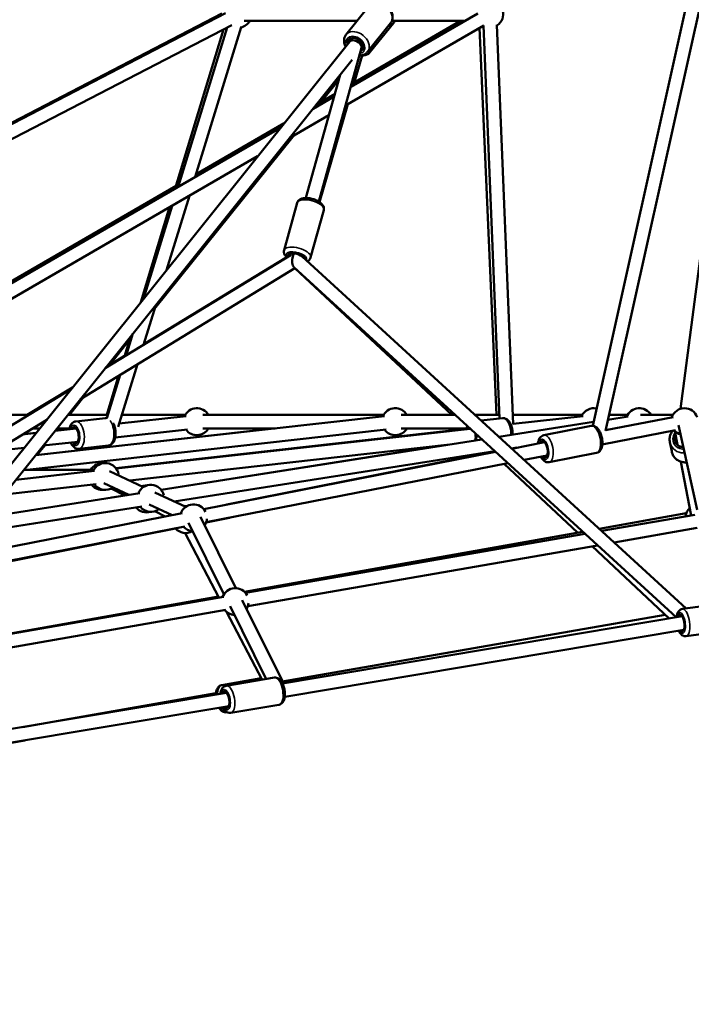
# Model space of a CAD drawing. Units: millimetres. Extents: x -733 to 32738, y 6 to 23459.
# Drawn here: x 4523 to 5522, y 16407 to 17870 of the extents above; entities that cross this region are included whole.
import ezdxf

# ---------------------------------------------------------------- set-up
doc = ezdxf.new("R2010")
doc.units = ezdxf.units.MM
doc.header["$MEASUREMENT"] = 0
doc.layers.add('Visible (ISO)', color=7, linetype='Continuous', lineweight=50)
doc.layers.add('Visible Narrow (ISO)', color=7, linetype='Continuous', lineweight=35)
doc.styles.get("Standard").update_dxf_attribs({"font": 'square721_bt_roman.ttf'})
doc.dimstyles.get("Standard").update_dxf_attribs({"dimtxt": 200, "dimasz": 100, "dimexe": 0.18, "dimexo": 0.0625, "dimgap": 40, "dimtad": 1, "dimdec": 0, "dimlfac": 0.1, "dimrnd": 5, "dimzin": 0, "dimdsep": 46, "dimtxsty": 'Standard', "dimcen": 0.09, "dimse1": 1, "dimse2": 1, "dimadec": 0, "dimazin": 0, "dimtfac": 1, "dimtdec": 0, "dimtofl": 0, "dimtmove": 0, "dimatfit": 3, "dimfxl": 1, "dimtolj": 1, "dimtzin": 0, "dimarcsym": 0})

# ---------------------------------------------------------------- blocks, each defined once
blk = doc.blocks.new('*D7')
at = {"color": 0, "lineweight": -2, "transparency": 16777216}
blk.add_line((202.2, 22848.1), (14021.5, 22848.1), dxfattribs=at)
at = {"color": 0, "transparency": 16777216}
for points in [[(202.2, 22881.5), (202.2, 22814.8), (2.2, 22848.1)], [(14021.5, 22881.5), (14021.5, 22814.8), (14221.5, 22848.1)]]:
    blk.add_solid(points, dxfattribs=at)
at = {"layer": 'Defpoints', "color": 0, "transparency": 16777216}
for p in [(14221.5, 22848.1), (2.2, 16418.1), (14221.5, 16418.1)]:
    blk.add_point(p, dxfattribs=at)
at = {"color": 0, "transparency": 16777216, "insert": (7111.8, 23183.2), "char_height": 420, "attachment_point": 5}
blk.add_mtext('\\A1;1420', dxfattribs=at)
blk = doc.blocks.new('*D8')
at = {"color": 0, "lineweight": -2, "transparency": 16777216}
blk.add_line((-71.2, 22535.8), (-71.2, 16606.5), dxfattribs=at)
at = {"color": 0, "transparency": 16777216}
for points in [[(-104.5, 22535.8), (-37.9, 22535.8), (-71.2, 22735.8)], [(-104.5, 16606.5), (-37.9, 16606.5), (-71.2, 16406.5)]]:
    blk.add_solid(points, dxfattribs=at)
at = {"layer": 'Defpoints', "color": 0, "transparency": 16777216}
for p in [(7111.8, 22735.8), (-71.2, 16406.5), (7111.8, 16406.5)]:
    blk.add_point(p, dxfattribs=at)
at = {"color": 0, "transparency": 16777216, "insert": (-406.6, 19571.2), "char_height": 420, "attachment_point": 5, "rotation": 90}
blk.add_mtext('\\A1;635', dxfattribs=at)

msp = doc.modelspace()

# ---------------------------------------------------------------- linework, layer by layer
at = {"layer": 'Visible (ISO)'}
for p, q in [((5375.1, 17266.5), (5658, 18537.2)), ((5394, 17259.2), (5677.6, 18532.8)), ((5505.4, 17291.7), (5596.3, 17987.9)), ((5008.3, 17847.9), (5042.6, 17890.8)), ((4829.2, 17879.9), (3378.3, 17128)), ((3830.8, 17364), (4823.6, 17879.3)), ((5015.3, 17770.3), (5204.3, 17879.6)), ((4838.4, 17862.1), (3406, 17119.8)), ((4758.7, 17621.8), (4831.5, 17858.5)), ((4784.2, 17636.5), (4852.6, 17858.9)), ((5024.7, 17868.4), (4856.8, 17868.4)), ((5007.7, 17742.8), (5213.3, 17861.8)), ((5178.7, 17868.4), (5016.4, 17774.3)), ((5040.3, 17822.3), (5074.6, 17865.2)), ((5044.3, 17822.3), (5078.7, 17865.1)), ((5184.8, 17868.4), (5076.6, 17868.4)), ((5232.2, 17282.7), (5206.8, 17858)), ((5236.6, 17277.6), (5212.7, 17861.4)), ((5257, 17269.1), (5232.7, 17862.6)), ((4754.6, 17619.4), (4826.3, 17855.8)), ((4404.5, 17077), (5017.9, 17843)), ((5031.5, 17828.6), (4968, 17599.8)), ((5017.9, 17843), (5013.6, 17837.7)), ((5033.5, 17830.5), (5031.3, 17827.8)), ((5031.3, 17827.8), (5033.5, 17830.5)), ((5032.1, 17817), (5020.4, 17776.6)), ((4420.1, 17064.5), (5017.6, 17810.7)), ((4999.5, 17788.1), (4948.7, 17605.2)), ((4971.2, 17748.1), (4997.5, 17780.8)), ((4959.3, 17737.8), (4990.6, 17756)), ((4991.7, 17760), (4964.2, 17744.1)), ((5011.1, 17744.8), (4968.9, 17599.2)), ((4924.8, 17694.8), (4982.9, 17728.4)), ((4916.4, 17716.4), (4785.4, 17640.4)), ((3909.4, 17130.3), (4911.5, 17710.2)), ((4723.8, 17440.4), (4931.4, 17698.6)), ((3941.4, 17125.7), (4877, 17667.2)), ((4755.8, 17623.3), (4168, 17282.7)), ((4741.5, 17497.9), (4775.5, 17608.4)), ((4916.2, 17527.6), (4935.8, 17598)), ((4703.4, 17450.3), (4746.2, 17591.4)), ((4707.5, 17455.5), (4750.1, 17593.7)), ((4955.7, 17516.6), (4975.3, 17587)), ((4926, 17523.5), (4925.2, 17520.4)), ((4926.7, 17520.9), (4650.4, 17352.1)), ((4707.6, 17387.8), (4920.4, 17517.1)), ((5514, 16995.1), (4943.2, 17518.2)), ((4945.3, 17518.2), (4944.8, 17516.6)), ((4932.3, 17500.9), (4613.7, 17306.2)), ((5498.9, 16981.8), (4930.9, 17502.3)), ((4932.3, 17500.9), (5165.4, 17282.7)), ((4707.4, 17386.9), (4725.5, 17445.9)), ((4656.7, 17356.9), (4686.2, 17393.6)), ((4678.9, 17369.5), (4687.8, 17398.8)), ((4681.6, 17371.2), (4691.5, 17403.5)), ((4651.8, 17353.9), (4679.2, 17370.5)), ((4669.8, 17264.9), (4698.5, 17358.1)), ((4652.6, 17282.7), (4670.2, 17340.8)), ((4653, 17278), (4672.7, 17342.3)), ((4600.2, 17321.5), (4069.3, 16997.1)), ((4534.6, 17282.7), (4601.9, 17323.6)), ((4597.1, 17282.7), (4618.3, 17309)), ((4563.5, 17275.6), (4081.2, 16980.9)), ((4536.8, 17282.7), (4359.3, 17282.7)), ((4546.8, 17222.8), (5065.6, 17281)), ((4654.4, 17282.7), (4594.8, 17282.7)), ((4650.7, 17278.1), (4606.8, 17273.1)), ((4671.3, 17269.8), (4770.5, 17281)), ((4769.3, 17282.7), (4675.3, 17282.7)), ((4795.3, 17282.7), (5064.3, 17282.7)), ((5090.3, 17282.7), (5170.5, 17282.7)), ((5200.1, 17282.7), (5236.4, 17282.7)), ((5240.8, 17278.1), (5209, 17274.5)), ((5256.4, 17282.7), (5359.4, 17282.7)), ((5360.7, 17281), (5257, 17269.3)), ((5494.5, 17279.6), (5394.2, 17259.9)), ((5397.6, 17275.5), (5427.7, 17280.2)), ((5399.2, 17282.7), (5426.8, 17282.7)), ((5446.2, 17282.7), (5494.2, 17282.7)), ((4534.4, 17201.2), (5067.8, 17261.1)), ((4553.2, 17262.7), (4542.4, 17262.7)), ((4547.1, 17223.1), (4899.9, 17262.7)), ((4575.9, 17259.1), (4607.3, 17262.6)), ((4596.8, 17261.7), (4576.1, 17259.3)), ((4578.5, 17259.6), (4581, 17262.7)), ((4597.1, 17262.7), (4578.8, 17262.7)), ((4665.3, 17249), (4772.8, 17261.1)), ((4666.4, 17203.5), (5187, 17261.9)), ((5192.9, 17262.1), (4666.7, 17203.1)), ((4795.3, 17262.7), (4902.8, 17262.7)), ((5090.3, 17262.7), (5187.2, 17262.7)), ((5098.9, 17262.6), (5187, 17262.1)), ((5098.9, 17262.6), (5187, 17262.1)), ((5235.7, 17250.1), (5376.4, 17272.2)), ((5302.4, 17252.6), (5372.8, 17266.4)), ((5498.3, 17259.9), (5389.2, 17238.5)), ((5497.2, 17258.6), (5501.2, 17238)), ((5502.4, 17267.5), (5530.5, 17141.8)), ((4527.7, 17253.7), (4547.8, 17256)), ((4548, 17256.2), (4528.1, 17253.9)), ((4733.8, 17171.3), (5210.4, 17246.1)), ((4487.3, 17229.1), (4530.1, 17233.9)), ((4549.4, 17223.4), (4560.6, 17237.3)), ((4558.2, 17237), (4609.6, 17242.8)), ((4655.3, 17237.3), (4611.3, 17232.4)), ((5162.6, 17238.6), (4686.8, 17185.2)), ((5150.6, 17237.3), (4733.8, 17171.3)), ((4753.1, 17154.1), (5229.3, 17228.8)), ((5229.7, 17228.4), (4831.4, 17149.5)), ((5254.5, 17232.8), (5262.5, 17234.1)), ((5303.5, 17242.1), (5254.8, 17232.5)), ((5492.4, 17228.6), (5489.7, 17242.4)), ((5230.4, 17227.8), (4796.8, 17142.7)), ((5223.9, 17228), (5224.5, 17227.4)), ((5307.3, 17222.5), (5273.1, 17215.8)), ((5310.3, 17212.3), (5380.7, 17226.1)), ((4634.6, 17199.5), (4517.7, 17186.4)), ((4529.6, 17201.2), (4633.3, 17201.2)), ((4657, 17199.3), (4707.5, 17175.5)), ((5248.8, 17211), (4800.5, 17123.1)), ((5243.2, 17209.9), (5352.4, 17107.7)), ((5506, 17213.2), (5521.5, 17133.3)), ((4636.8, 17179.6), (4500, 17164.3)), ((4648.5, 17181.2), (4685.6, 17163.7)), ((4679.5, 17162.7), (4659.3, 17173.2)), ((4472.8, 17130.3), (4701.8, 17166.3)), ((4679.5, 17162.8), (4659.9, 17159.7)), ((4724.3, 17167.6), (4770.2, 17146)), ((4454.2, 17107.1), (4704.9, 17146.5)), ((4715.8, 17149.5), (4749.8, 17133.5)), ((4764.9, 17136.5), (4424.2, 17069.7)), ((4663, 17139.9), (4454, 17106.9)), ((4739.7, 17131.5), (4724.1, 17139.6)), ((4792, 17131.4), (4844.8, 17025.2)), ((4835.3, 17129.9), (4800.5, 17123)), ((5514.1, 17136.5), (5384.8, 17113.5)), ((5388.4, 17110.2), (5526.9, 17134.3)), ((4754.8, 17113.9), (4420, 17047.6)), ((4768.8, 17116.9), (4420.6, 17048.6)), ((4774.1, 17122.5), (4826.9, 17016.3)), ((5407, 17093.1), (5530.3, 17114.6)), ((4819.4, 17011.2), (4769.1, 17107.1)), ((5360, 17109.1), (4857.4, 17019.7)), ((4859, 17018.1), (5363.5, 17105.9)), ((4862.4, 16998.4), (5382.1, 17088.8)), ((5374.1, 17087.4), (5488.8, 16980.1)), ((4818.6, 17012.8), (4347.5, 16929.1)), ((4347.5, 16929.1), (4826.4, 17012.4)), ((4835.9, 16998.2), (4889.7, 16890.1)), ((4853.8, 17007.1), (4915.2, 16883.7)), ((5508.3, 16994.3), (5582.1, 17004.2)), ((4338.9, 16907.3), (4829.9, 16992.7)), ((4883.5, 16889.1), (4830.5, 16990.2)), ((4913.9, 16883.5), (5508.3, 16983.3)), ((5482.8, 16985.7), (4914, 16886.2)), ((4917.2, 16863.8), (5510.5, 16963.4)), ((5513.7, 16953.7), (5587.6, 16963.5)), ((4830.2, 16880.1), (4901.8, 16892.1)), ((4882.3, 16891.3), (4823.7, 16881.1)), ((4338.3, 16786.9), (4830.9, 16869.6)), ((4815, 16868.9), (4527.6, 16818.6)), ((4341.6, 16767.1), (4834.2, 16849.8)), ((4837, 16839.7), (4908.6, 16851.7)), ((4831.3, 16840.8), (4830.8, 16840.7)), ((4531, 16798.9), (4341.4, 16765.8))]:
    msp.add_line(p, q, dxfattribs=at)
for centre, start, end in [((5222, 17878.4), 302.343, 16.7341), ((4848.1, 17878.4), 280.4693, 330), ((5222, 17878.4), 240.0586, 242.343), ((4786.6, 17272.7), 30, 156.4009), ((5081.6, 17272.7), 30, 156.4008), ((5376.7, 17272.7), 77.9307, 156.4009), ((5444.1, 17272.7), 30, 158.9247), ((5511.5, 17272.7), 19.6659, 161.0959), ((4786.6, 17272.7), 216.4009, 330), ((5081.6, 17272.7), 216.4008, 330), ((5511.5, 17272.7), 221.0959, 252.6178), ((4646.3, 17191.2), 83.8359, 149.9944), ((4650.6, 17191.2), 9.4304, 156.4009), ((4646.3, 17191.2), 217.9981, 276.2111), ((4650.6, 17191.2), 216.4009, 304.8076), ((4718.3, 17158.7), 13.4569, 158.9247), ((4711.6, 17157.7), 88.7616, 108.8798), ((4711.6, 17157.7), 219.1043, 288.1661), ((4718.3, 17158.7), 218.9247, 306.8813), ((4781.7, 17129.7), 26.2755, 161.4069), ((4769.9, 17127.1), 84.5894, 95.2201), ((5532.9, 17129.7), 132.6116, 173.0424), ((4781.7, 17129.7), 326.4634, 355.2135), ((4769.9, 17127.1), 220.689, 299.669), ((4781.7, 17129.7), 221.4078, 266.4634), ((4843.6, 17005.2), 27.118, 159.8714), ((4843.6, 17005.2), 326.3615, 352.6248), ((4843.6, 17005.2), 219.8714, 266.3614)]:
    msp.add_arc(centre, 20, start, end, dxfattribs=at)
for centre, major_axis, ratio, start_param, end_param in [((5022.2, 17832.5), (-9.76, 7.81), 0.735441, 2.854729, 6.926686), ((5022.2, 17832.5), (9.02, -4.62), 0.604853, 0.716623, 3.018284), ((5022.2, 17832.5), (9.02, -4.62), 0.604853, 0.123309, 0.716623), ((4934.8, 17517.7), (-12, 3.3), 0.430943, 3.204413, 6.689926), ((4934.8, 17517.7), (-9.64, 2.68), 0.430943, 3.850935, 6.394821), ((4933.6, 17513.4), (-1.1, -11.8), 0.433127, 3.908791, 4.328691), ((4933.6, 17513.4), (-1.1, -11.8), 0.433127, 4.328691, 5.968109), ((4604.7, 17252.3), (-1.4, 12.4), 0.497895, 2.498092, 6.926686), ((5194.8, 17252.3), (-1.4, 12.4), 0.497895, 0.369662, 0.643501), ((5194.8, 17252.3), (1.4, -12.4), 0.497895, 0.842913, 1.734612), ((5302, 17231.6), (-2.4, 12.3), 0.463849, 2.498092, 6.926686), ((5509.6, 17247.1), (-12.3, -2.4), 0.984807, 5.639684, 7.670682), ((5506.4, 16973.4), (-1.7, 12.4), 0.392313, 2.579457, 7.001164), ((4829.2, 16859.2), (-2.1, 12.3), 0.444934, 2.498092, 6.926686)]:
    msp.add_ellipse(centre, major_axis=major_axis, ratio=ratio, start_param=start_param, end_param=end_param, dxfattribs=at)
for points, knots in [([(5042.6, 17890.8), (5043.7, 17892.1), (5044.9, 17893.2), (5047.8, 17894.9), (5049.5, 17895.5), (5053, 17896.2), (5055, 17896.2), (5059, 17895.7), (5061, 17895.2), (5065, 17893.5), (5066.9, 17892.3), (5070.4, 17889.6), (5072, 17888), (5074.7, 17884.5), (5075.7, 17882.5), (5077.2, 17878.6), (5077.6, 17876.5), (5077.7, 17872.6), (5077.4, 17870.7), (5076.3, 17867.5), (5075.5, 17866.3), (5074.6, 17865.2)], [2.410728, 2.410728, 2.410728, 2.410728, 2.682451, 2.682451, 2.966908, 2.966908, 3.280623, 3.280623, 3.619104, 3.619104, 3.966746, 3.966746, 4.315726, 4.315726, 4.663636, 4.663636, 5.003037, 5.003037, 5.316037, 5.316037, 5.552321, 5.552321, 5.552321, 5.552321]), ([(5008.3, 17847.9), (5007.3, 17846.7), (5006.5, 17845.2), (5005.5, 17842), (5005.3, 17840.3), (5005.4, 17836.6), (5005.7, 17834.7), (5006.7, 17832), (5007.1, 17831.1), (5007.6, 17830.2)], [3.872457, 3.872457, 3.872457, 3.872457, 4.14418, 4.14418, 4.428637, 4.428637, 4.742352, 4.742352, 4.902438, 4.902438, 4.902438, 4.902438]), ([(5028.3, 17817), (5029.5, 17817), (5030.7, 17817.1), (5033.8, 17817.7), (5035.6, 17818.4), (5038.4, 17820.2), (5039.4, 17821.2), (5040.3, 17822.3)], [6.2635607, 6.2635607, 6.2635607, 6.2635607, 6.4647664, 6.4647664, 6.7777659, 6.7777659, 7.0140499, 7.0140499, 7.0140499, 7.0140499]), ([(5044.3, 17822.3), (5043.2, 17821), (5042, 17819.9), (5039.1, 17818.2), (5037.4, 17817.6), (5034, 17817), (5032.2, 17816.9), (5030.4, 17817.1)], [5.5307376, 5.5307376, 5.5307376, 5.5307376, 5.8022351, 5.8022351, 6.0865293, 6.0865293, 6.3808055, 6.3808055, 6.3808055, 6.3808055]), ([(4935.8, 17598), (4936.1, 17599), (4936.6, 17600), (4937.9, 17601.7), (4938.7, 17602.4), (4940.9, 17603.7), (4942.2, 17604.2), (4945.5, 17605), (4947.5, 17605.2), (4951.7, 17605.1), (4953.9, 17604.9), (4958, 17604), (4960.1, 17603.4), (4964, 17602), (4965.8, 17601.1), (4969.3, 17599.1), (4970.8, 17597.9), (4973.5, 17595.1), (4974.7, 17593.5), (4975.6, 17590.3), (4975.7, 17588.9), (4975.4, 17587.4), (4975.4, 17587.2), (4975.3, 17587)], [2.164111, 2.164111, 2.164111, 2.164111, 2.337742, 2.337742, 2.535803, 2.535803, 2.81836, 2.81836, 3.20553, 3.20553, 3.577548, 3.577548, 3.933773, 3.933773, 4.290853, 4.290853, 4.664715, 4.664715, 5.050322, 5.050322, 5.276894, 5.276894, 5.305704, 5.305704, 5.305704, 5.305704]), ([(4916.2, 17527.6), (4916, 17526.6), (4915.9, 17525.5), (4916.1, 17523.3), (4916.5, 17522.3), (4917.6, 17520), (4918.5, 17518.9), (4919.8, 17517.6), (4920.1, 17517.4), (4920.4, 17517.1)], [4.1190743, 4.1190743, 4.1190743, 4.1190743, 4.2927056, 4.2927056, 4.4907663, 4.4907663, 4.7733231, 4.7733231, 4.8528184, 4.8528184, 4.8528184, 4.8528184]), ([(4950.9, 17511.1), (4951.8, 17511.5), (4952.6, 17512.1), (4954.3, 17513.7), (4955.1, 17514.8), (4955.6, 17516.3), (4955.7, 17516.4), (4955.7, 17516.6)], [6.8115591, 6.8115591, 6.8115591, 6.8115591, 7.0052853, 7.0052853, 7.2318574, 7.2318574, 7.260667, 7.260667, 7.260667, 7.260667]), ([(4606.8, 17273.1), (4605.6, 17273), (4604.4, 17272.6), (4602.3, 17271.5), (4601.4, 17270.7), (4599.5, 17268.5), (4598.7, 17267.2), (4597.5, 17264.4), (4597.1, 17262.9), (4596.8, 17261.5)], [4.7682754, 4.7682754, 4.7682754, 4.7682754, 4.9680943, 4.9680943, 5.1929662, 5.1929662, 5.4936891, 5.4936891, 5.7618775, 5.7618775, 5.7618775, 5.7618775]), ([(5240.8, 17278.1), (5242, 17278.2), (5243.2, 17278.1), (5245.5, 17277.4), (5246.6, 17276.9), (5248.9, 17275.2), (5250, 17274), (5252.1, 17271.1), (5253.1, 17269.3), (5254.6, 17265.3), (5255.1, 17263.2), (5255.8, 17258.9), (5256, 17256.8), (5256, 17254.2), (5255.9, 17253.7), (5255.9, 17253.3)], [4.656503, 4.656503, 4.656503, 4.656503, 4.856322, 4.856322, 5.081193, 5.081193, 5.381916, 5.381916, 5.753953, 5.753953, 6.120535, 6.120535, 6.477449, 6.477449, 6.556019, 6.556019, 6.556019, 6.556019]), ([(4662.3, 17270.3), (4662.9, 17269.3), (4663.3, 17268.3), (4664.5, 17265.3), (4665, 17263.2), (4665.7, 17258.9), (4665.9, 17256.8), (4665.8, 17252.5), (4665.6, 17250.4), (4664.7, 17246.5), (4664, 17244.6), (4662.1, 17241.2), (4660.8, 17239.8), (4658, 17238), (4656.7, 17237.5), (4655.3, 17237.3), (4655.3, 17237.3), (4655.3, 17237.3)], [2.413935, 2.413935, 2.413935, 2.413935, 2.61236, 2.61236, 2.978943, 2.978943, 3.335856, 3.335856, 3.695156, 3.695156, 4.06722, 4.06722, 4.419698, 4.419698, 4.654433, 4.654433, 4.656503, 4.656503, 4.656503, 4.656503]), ([(5188.4, 17266.3), (5188.3, 17266.1), (5188.3, 17265.9), (5187.6, 17264.4), (5187.2, 17262.9), (5186.9, 17261.5)], [2.3119738, 2.3119738, 2.3119738, 2.3119738, 2.3520964, 2.3520964, 2.6202849, 2.6202849, 2.6202849, 2.6202849]), ([(5372.8, 17266.4), (5373.9, 17266.6), (5375, 17266.6), (5377.3, 17266.1), (5378.3, 17265.7), (5380.6, 17264.3), (5381.7, 17263.3), (5384, 17260.6), (5385.1, 17258.8), (5386.9, 17255), (5387.6, 17253), (5388.7, 17248.8), (5389.1, 17246.7), (5389.4, 17242.5), (5389.4, 17240.5), (5389, 17236.4), (5388.6, 17234.5), (5387.1, 17230.9), (5386.1, 17229.3), (5383.5, 17227.2), (5382.3, 17226.5), (5380.8, 17226.2), (5380.8, 17226.2), (5380.7, 17226.1)], [3.071966, 3.071966, 3.071966, 3.071966, 3.258776, 3.258776, 3.470681, 3.470681, 3.763908, 3.763908, 4.143251, 4.143251, 4.512447, 4.512447, 4.869112, 4.869112, 5.227591, 5.227591, 5.601517, 5.601517, 5.969945, 5.969945, 6.199191, 6.199191, 6.213559, 6.213559, 6.213559, 6.213559]), ([(5494, 17259.1), (5492.7, 17257.5), (5491.7, 17255.8), (5490, 17251.9), (5489.5, 17249.8), (5489.2, 17245.9), (5489.4, 17244.1), (5489.7, 17242.4)], [4.0523352, 4.0523352, 4.0523352, 4.0523352, 4.3480481, 4.3480481, 4.667239, 4.667239, 4.9273864, 4.9273864, 4.9273864, 4.9273864]), ([(5302.4, 17252.6), (5301.3, 17252.4), (5300.2, 17251.9), (5298.3, 17250.7), (5297.5, 17249.8), (5295.9, 17247.7), (5295.2, 17246.3), (5294.3, 17243.4), (5294, 17241.8), (5293.8, 17240.2)], [3.2112195, 3.2112195, 3.2112195, 3.2112195, 3.3980299, 3.3980299, 3.6099348, 3.6099348, 3.903162, 3.903162, 4.1987503, 4.1987503, 4.1987503, 4.1987503]), ([(4599, 17241.6), (4599.1, 17241.4), (4599.2, 17241.3), (4600.1, 17239.2), (4601.2, 17237.5), (4603.8, 17234.7), (4605.4, 17233.5), (4608.5, 17232.4), (4609.9, 17232.2), (4611.3, 17232.4), (4611.3, 17232.4), (4611.3, 17232.4)], [6.9162659, 6.9162659, 6.9162659, 6.9162659, 6.9485218, 6.9485218, 7.3205857, 7.3205857, 7.673063, 7.673063, 7.9077987, 7.9077987, 7.909868, 7.909868, 7.909868, 7.909868]), ([(5514.7, 17212.3), (5512.9, 17212.1), (5511.1, 17212.1), (5507.1, 17212.8), (5505, 17213.4), (5501.1, 17215.4), (5499.3, 17216.7), (5496.3, 17219.8), (5495, 17221.6), (5493.3, 17225.1), (5492.7, 17226.8), (5492.4, 17228.6)], [6.146894, 6.146894, 6.146894, 6.146894, 6.417535, 6.417535, 6.739137, 6.739137, 7.059646, 7.059646, 7.378837, 7.378837, 7.638984, 7.638984, 7.638984, 7.638984]), ([(5297.7, 17220.6), (5297.7, 17220.6), (5297.7, 17220.6), (5298.6, 17218.7), (5299.8, 17217.1), (5302.5, 17214.3), (5304.1, 17213.2), (5307.3, 17212.2), (5308.6, 17212.1), (5310.1, 17212.3), (5310.2, 17212.3), (5310.3, 17212.3)], [5.3652813, 5.3652813, 5.3652813, 5.3652813, 5.3668445, 5.3668445, 5.7407705, 5.7407705, 6.1091988, 6.1091988, 6.338445, 6.338445, 6.3528121, 6.3528121, 6.3528121, 6.3528121]), ([(5508.3, 16994.3), (5507.3, 16994.2), (5506.3, 16993.8), (5504.6, 16992.8), (5503.9, 16992.2), (5502.4, 16990.4), (5501.7, 16989.3), (5500.5, 16986.3), (5500.1, 16984.3), (5499.8, 16982.1), (5499.8, 16982), (5499.8, 16981.9)], [3.171112, 3.171112, 3.171112, 3.171112, 3.328592, 3.328592, 3.508831, 3.508831, 3.773314, 3.773314, 4.169957, 4.169957, 4.187467, 4.187467, 4.187467, 4.187467]), ([(5502.8, 16962.1), (5503.3, 16960.9), (5503.9, 16959.8), (5505.7, 16957.2), (5507, 16955.7), (5510, 16954), (5511.3, 16953.6), (5513.1, 16953.6), (5513.4, 16953.6), (5513.7, 16953.7)], [5.3819344, 5.3819344, 5.3819344, 5.3819344, 5.6277357, 5.6277357, 6.0309926, 6.0309926, 6.2629597, 6.2629597, 6.3127049, 6.3127049, 6.3127049, 6.3127049]), ([(4901.8, 16892.1), (4902.8, 16892.3), (4903.9, 16892.3), (4906.1, 16891.8), (4907.1, 16891.3), (4909.3, 16889.9), (4910.4, 16888.9), (4912.5, 16886.2), (4913.5, 16884.4), (4915.2, 16880.6), (4915.9, 16878.5), (4916.9, 16874.4), (4917.2, 16872.3), (4917.5, 16868.1), (4917.5, 16866), (4917, 16862), (4916.6, 16860.1), (4915.2, 16856.5), (4914.1, 16854.8), (4911.5, 16852.7), (4910.3, 16852.1), (4908.8, 16851.7), (4908.7, 16851.7), (4908.6, 16851.7)], [3.070247, 3.070247, 3.070247, 3.070247, 3.249551, 3.249551, 3.453654, 3.453654, 3.741223, 3.741223, 4.124985, 4.124985, 4.495752, 4.495752, 4.852184, 4.852184, 5.209926, 5.209926, 5.584054, 5.584054, 5.962313, 5.962313, 6.189537, 6.189537, 6.21184, 6.21184, 6.21184, 6.21184]), ([(4814.8, 16866.9), (4814.9, 16867.5), (4814.9, 16868.2), (4815.2, 16870.8), (4815.7, 16872.8), (4817.2, 16876.3), (4818.2, 16878), (4820.8, 16880.1), (4822.1, 16880.7), (4823.5, 16881), (4823.6, 16881.1), (4823.7, 16881.1)], [4.867036, 4.867036, 4.867036, 4.867036, 4.981108, 4.981108, 5.355207, 5.355207, 5.728214, 5.728214, 5.956379, 5.956379, 5.974366, 5.974366, 5.974366, 5.974366]), ([(4830.2, 16880.1), (4829.2, 16879.9), (4828.1, 16879.5), (4826.3, 16878.4), (4825.4, 16877.6), (4823.8, 16875.6), (4823.2, 16874.2), (4822.1, 16871.3), (4821.8, 16869.7), (4821.6, 16868)], [3.2129385, 3.2129385, 3.2129385, 3.2129385, 3.3922428, 3.3922428, 3.5963459, 3.5963459, 3.8839143, 3.8839143, 4.1969864, 4.1969864, 4.1969864, 4.1969864]), ([(4824.9, 16848.3), (4825.8, 16846.5), (4826.7, 16844.9), (4829.2, 16842.1), (4830.7, 16840.8), (4833.9, 16839.7), (4835.3, 16839.5), (4836.8, 16839.6), (4836.9, 16839.7), (4837, 16839.7)], [5.3704831, 5.3704831, 5.3704831, 5.3704831, 5.7267453, 5.7267453, 6.1050042, 6.1050042, 6.3322285, 6.3322285, 6.3545311, 6.3545311, 6.3545311, 6.3545311]), ([(4830.8, 16840.7), (4829.7, 16840.5), (4828.6, 16840.5), (4826.4, 16841), (4825.3, 16841.5), (4823.1, 16842.9), (4822, 16843.9), (4820.5, 16845.8), (4820, 16846.6), (4819.5, 16847.4)], [2.8327737, 2.8327737, 2.8327737, 2.8327737, 3.0160754, 3.0160754, 3.2243615, 3.2243615, 3.5150756, 3.5150756, 3.6904694, 3.6904694, 3.6904694, 3.6904694])]:
    msp.add_open_spline(points, degree=3, knots=knots, dxfattribs=at)
for points in [[(5078.7, 17865.1), (5079.5, 17866.1), (5080.2, 17867.2), (5080.6, 17868.4)], [(4650.7, 17278.1), (4651.5, 17278.2), (4652.2, 17278.1), (4653, 17278)]]:
    msp.add_open_spline(points, degree=3, dxfattribs=at)
at = {"layer": 'Visible Narrow (ISO)'}
for centre, major_axis, ratio, start_param, end_param in [((5058.6, 17878), (-16, 12.8), 0.735441, 3.298672, 6.126106), ((5062.7, 17878), (16, -12.8), 0.734493, 5.746749, 6.254952), ((5022.2, 17832.5), (-12.1, 9.7), 0.735441, 2.83614, 6.925557), ((5024.3, 17835.1), (16, -12.8), 0.735441, 0.15708, 2.984513), ((5028.3, 17835.1), (16, -12.8), 0.734493, 5.569009, 6.245597), ((4955.6, 17592.5), (-19.8, 5.5), 0.430943, 3.298672, 6.126106), ((4936, 17522.1), (19.8, -5.5), 0.430943, 0.15708, 2.984513), ((4934.8, 17517.7), (-14.9, 4.1), 0.430943, 3.171476, 6.672754), ((4609, 17252.8), (2.3, -20.4), 0.497895, 0.15708, 2.984513), ((4653, 17257.7), (-2.3, 20.4), 0.497895, 6.03887, 6.270327), ((4653, 17257.7), (2.3, -20.4), 0.497895, 0.129913, 2.468343), ((5243.1, 17257.7), (-2.3, 20.4), 0.497895, 4.511183, 6.189922), ((4604.7, 17252.3), (-1.7, 15.4), 0.497895, 2.516067, 6.908711), ((5194.8, 17252.3), (-1.7, 15.4), 0.497895, 0.536082, 0.85201), ((5376.7, 17246.3), (-3.9, 20.1), 0.463849, 3.298672, 6.126106), ((5194.8, 17252.3), (1.7, -15.4), 0.497895, 1.039591, 1.556998), ((5199.2, 17252.8), (-2.3, 20.4), 0.497895, 4.318632, 4.365976), ((5302, 17231.6), (-3, 15.2), 0.463849, 2.516067, 6.908711), ((5306.3, 17232.5), (3.9, -20.1), 0.463849, 0.15708, 2.984513), ((5509.6, 17247.1), (-15.2, -2.9), 0.984807, 5.528551, 7.597249), ((5509.8, 17246.3), (-20.1, -3.9), 0.984807, 0.073605, 1.3985), ((5512.5, 17232.5), (-20.1, -3.9), 0.984807, 0.074614, 1.417659), ((5511, 16974), (2.7, -20.3), 0.392313, 0.15708, 2.984513), ((5506.4, 16973.4), (-2.1, 15.4), 0.392313, 2.571048, 6.961703), ((4905.2, 16871.9), (-3.4, 20.2), 0.444934, 3.298672, 6.126106), ((4827.2, 16860.9), (-3.5, 20.2), 0.454946, 0.058441, 1.110381), ((4833.6, 16859.9), (3.4, -20.2), 0.444934, 0.15708, 2.984513), ((4829.2, 16859.2), (-2.6, 15.3), 0.444934, 2.516067, 6.908711), ((4827.2, 16860.9), (3.5, -20.2), 0.454946, 5.384249, 6.235873)]:
    msp.add_ellipse(centre, major_axis=major_axis, ratio=ratio, start_param=start_param, end_param=end_param, dxfattribs=at)

# ---------------------------------------------------------------- dimensions: what is measured, and where the dimension line sits
dim = msp.add_linear_dim(base=(14221.5, 22848.1), p1=(2.2, 16418.1), p2=(14221.5, 16418.1), dimstyle='Standard', override={"dimtxt": 420, "dimasz": 200, "dimgap": 120})
dim.commit()
dim.dimension.update_dxf_attribs({"geometry": '*D7', "text_midpoint": (7111.8, 23183.2)})
dim = msp.add_linear_dim(base=(-71.2, 16406.5), p1=(7111.8, 22735.8), p2=(7111.8, 16406.5), angle=90, dimstyle='Standard', override={"dimtxt": 420, "dimasz": 200, "dimgap": 120})
dim.commit()
dim.dimension.update_dxf_attribs({"geometry": '*D8', "text_midpoint": (-406.6, 19571.2)})

doc.saveas('drawing.dxf')
